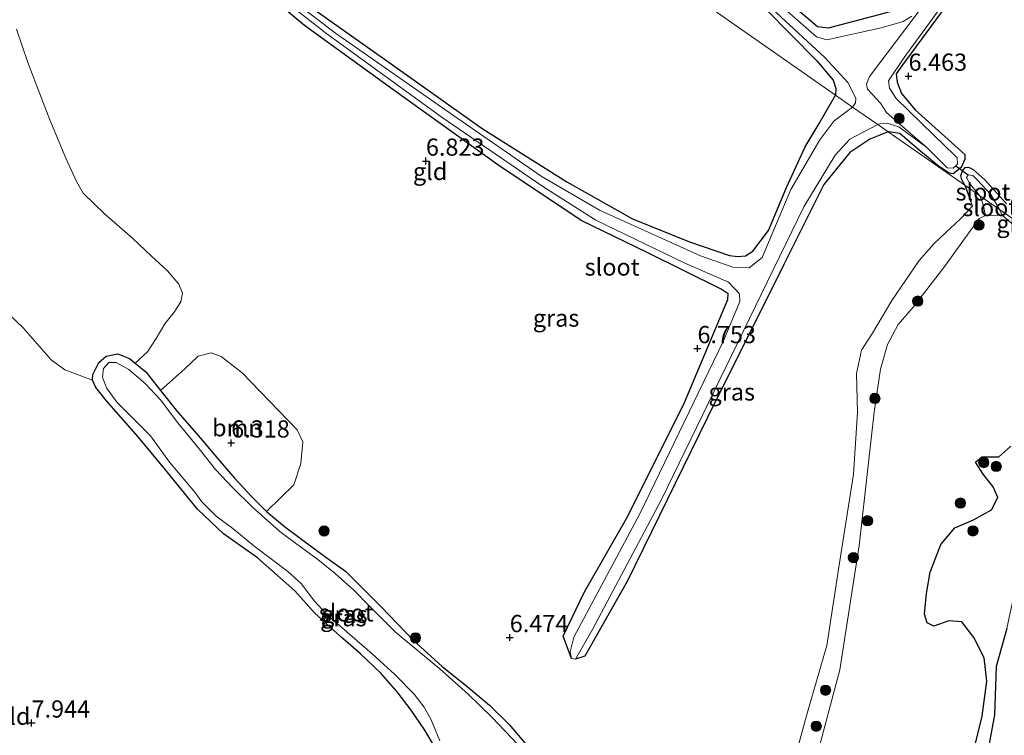
# Model space of a CAD drawing. Units: metres. Extents: x 229999 to 240006, y 506249 to 512500.
# Drawn here: x 236840 to 236983, y 508482 to 508586 of the extents above; entities that cross this region are included whole.
import ezdxf
from ezdxf.enums import TextEntityAlignment as Align

# ---------------------------------------------------------------- set-up
doc = ezdxf.new("R2010")
doc.units = ezdxf.units.M
doc.layers.get('0').update_dxf_attribs({"lineweight": 25})
for name, color, linetype, lineweight in [('B-ME-GR-BOOM-GV-B6', 93, 'Continuous', 18), ('B-ME-GR-BOOM-S-B1', 93, 'Continuous', 18), ('B-ME-GW-HOOGTEPUNT-S-B1', 10, 'Continuous', 25), ('B-ME-GW-INSTEEKWATERGANG-L-B1', 10, 'Continuous', 25), ('B-ME-GW-KRUINLIJN-L-B1', 93, 'Continuous', 18), ('B-ME-GW-TEENLIJN-L-B1', 93, 'Continuous', 18), ('B-ME-IE-GRASLAND-GV-B6', 93, 'Continuous', 18), ('B-ME-IE-GRONDWERKLIJN-GROND_INGERICHT-GV-B6', 253, 'Continuous', 18), ('B-ME-IE-HULPGEOMETRIE-L-B1', 53, 'Continuous', 18), ('B-ME-IE-MOERAS-GV-B6', 10, 'Continuous', 25), ('B-ME-KW-DUIKER-L-B1', 10, 'Continuous', 25), ('B-ME-OG-WATER-GV-B6', 153, 'Continuous', 18)]:
    doc.layers.add(name, color=color, linetype=linetype, lineweight=lineweight)
doc.styles.add('NLCS-ISO', font='NLCS-ISO.TTF')

# ---------------------------------------------------------------- blocks, each defined once
blk = doc.blocks.new('boom')
blk.add_hatch(color=256).paths.add_polyline_path([(-0.75, 0, 1), (0.75, 0, 1)])
blk.add_circle((0, 0), 0.75)
blk = doc.blocks.new('hoogtepunt')
for p, q in [((-0.5, 0), (0.5, 0)), ((0, 0.5), (0, -0.5))]:
    blk.add_line(p, q)

msp = doc.modelspace()

# ---------------------------------------------------------------- linework, layer by layer
at = {"layer": 'B-ME-GR-BOOM-GV-B6'}
for points in [[(236839.362, 508584.95, 6.524), (236841.01, 508580.093, 6.54), (236842.232, 508576.815, 6.545), (236844.192, 508571.749, 6.545), (236846.522, 508566.176, 6.54), (236848.071, 508562.808, 6.529), (236849.061, 508561.108, 6.508), (236852.159, 508558.121, 6.54), (236856.222, 508554.549, 6.551), (236858.98, 508551.921, 6.567), (236861.293, 508549.784, 6.583), (236862.981, 508547.873, 6.583), (236863.512, 508546.547, 6.583), (236863.254, 508545.299, 6.551), (236862.311, 508543.799, 6.497), (236860.906, 508542.094, 6.47), (236859.663, 508539.956, 6.486), (236858.421, 508538.012, 6.476), (236856.619, 508536.377, 6.279), (236855.806, 508537.047, 6.281), (236854.09, 508537.715, 6.292), (236852.415, 508537.387, 6.308), (236851.303, 508536.454, 6.332), (236850.463, 508534.724, 6.345), (236850.408, 508533.92, 6.372), (236846.367, 508535.409, 6.383), (236844.379, 508536.874, 6.372), (236840.335, 508541.532, 6.415), (236836.925, 508544.728, 6.404)], [(236860.311, 508532.403, 6.286), (236863.894, 508535.617, 6.415), (236865.79, 508537.381, 6.474), (236867.667, 508537.865, 6.608), (236869.123, 508537.338, 6.656), (236872.178, 508534.961, 6.694), (236880.181, 508526.674, 6.64), (236881.023, 508524.944, 6.646), (236880.713, 508521.792, 6.554), (236879.704, 508518.656, 6.436), (236875.725, 508514.803, 6.294), (236873.59, 508516.916, 6.278), (236871.116, 508519.581, 6.284), (236869.249, 508521.709, 6.294), (236865.524, 508526.119, 6.305), (236862.776, 508529.291, 6.297), (236860.311, 508532.403, 6.286)]]:
    msp.add_polyline3d(points, dxfattribs=at)
at = {"layer": 'B-ME-GW-INSTEEKWATERGANG-L-B1'}
msp.add_line((236977.34, 508562.264, 6.374), (236978.233, 508559.87, 6.476), dxfattribs=at)
for points in [[(236975.797, 508597.702, 6.499), (236967.527, 508587.759, 6.57), (236964.828, 508587.029, 6.631), (236957.46, 508585.084, 6.717), (236955.891, 508585.322, 6.76), (236954.278, 508586.713, 6.767), (236944.415, 508594.973, 6.703), (236933.748, 508605.117, 6.789), (236919.154, 508618.862, 6.724), (236900.38, 508636.728, 6.75), (236899.623, 508636.504, 6.746), (236899.131, 508635.712, 6.757), (236899.236, 508634.906, 6.76), (236899.916, 508633.798, 6.76), (236914.865, 508619.812, 6.76), (236929.575, 508605.599, 6.796), (236944.605, 508591.731, 6.789), (236955.822, 508580.352, 6.732), (236958.201, 508577.534, 6.739), (236958.562, 508576.339, 6.767), (236958.518, 508575.375, 6.772)], [(237008.099, 508632.705, 6.569), (237001.082, 508622.964, 6.566), (236989.597, 508608.233, 6.564), (236976.603, 508591.128, 6.59), (236968.169, 508579.612, 6.46), (236967.382, 508578.447, 6.46), (236967.483, 508577.249, 6.439), (236968.123, 508575.592, 6.441), (236970.123, 508573.205, 6.454), (236977.341, 508566.73, 6.517), (236977.337, 508566.073, 6.454), (236976.824, 508564.849, 6.418), (236975.671, 508563.932, 6.449), (236975.072, 508564.022, 6.421), (236973.745, 508564.885, 6.41)], [(236920.121, 508493.417, 6.394), (236918.923, 508496.642, 6.556), (236922.027, 508503.088, 6.647), (236928.288, 508514.133, 6.679), (236936.533, 508530.631, 6.69), (236942.869, 508545.634, 6.744), (236942.902, 508546.452, 6.744), (236941.878, 508547.14, 6.776), (236931.126, 508552.492, 6.803), (236921.607, 508557.081, 6.738), (236909.735, 508564.997, 6.803), (236894.126, 508576.199, 6.803), (236881.247, 508585.502, 6.792), (236874.736, 508590.913, 6.813)], [(236880.473, 508589.448, 6.819), (236892.878, 508580.593, 6.787), (236907.107, 508570.511, 6.749), (236919.412, 508562.758, 6.695), (236928.973, 508557.366, 6.669), (236937.277, 508554.046, 6.647), (236943.116, 508552.06, 6.647), (236944.306, 508551.907, 6.658), (236945.452, 508551.977, 6.658), (236946.511, 508552.687, 6.658), (236948.784, 508555.684, 6.669), (236951.381, 508561.952, 6.679), (236954.126, 508567.863, 6.695), (236956.133, 508571.233, 6.712), (236958.518, 508575.375, 6.772)], [(236966.186, 508570.034, 6.497), (236963.534, 508568.973, 6.54), (236960.595, 508567.005, 6.738), (236956.828, 508562.363, 6.787), (236951.026, 508550.75, 6.749), (236939.872, 508528.387, 6.69), (236928.282, 508504.7, 6.636), (236922.036, 508493.774, 6.583), (236920.686, 508493.296, 6.426)], [(236966.186, 508570.034, 6.497), (236966.31, 508570.07, 6.495), (236967.909, 508569.812, 6.502), (236970.362, 508567.68, 6.47), (236973.745, 508564.885, 6.41)], [(236977.34, 508562.264, 6.374), (236976.911, 508563.047, 6.383), (236976.77, 508563.629, 6.389), (236977.013, 508564.361, 6.393), (236977.42, 508564.824, 6.396), (236977.886, 508564.886, 6.396), (236978.559, 508564.557, 6.4), (236980.271, 508563.024, 6.413), (236983.413, 508559.537, 6.401)], [(236900.21, 508480.506, 6.361), (236898.761, 508482.966, 6.361), (236896.794, 508485.904, 6.353), (236894.751, 508488.538, 6.348), (236892.38, 508491.262, 6.359), (236889.393, 508494.078, 6.375), (236886.531, 508496.551, 6.388), (236882.698, 508500.032, 6.367), (236879.862, 508503.264, 6.394), (236874.42, 508508.053, 6.38), (236869.449, 508511.524, 6.41), (236865.691, 508515.116, 6.431), (236861.011, 508520.847, 6.394), (236857.072, 508525.66, 6.404), (236852.428, 508530.915, 6.399), (236850.91, 508532.84, 6.391), (236850.408, 508533.92, 6.372), (236850.463, 508534.724, 6.345), (236851.303, 508536.454, 6.332), (236852.415, 508537.387, 6.308), (236854.09, 508537.715, 6.292), (236855.806, 508537.047, 6.281), (236856.619, 508536.377, 6.279), (236858.157, 508535.111, 6.276), (236860.311, 508532.403, 6.286), (236862.776, 508529.291, 6.297), (236865.524, 508526.119, 6.305), (236869.249, 508521.709, 6.294), (236871.116, 508519.581, 6.284), (236873.59, 508516.916, 6.278), (236875.725, 508514.803, 6.294), (236878.32, 508512.606, 6.305), (236881.005, 508510.639, 6.305), (236884.351, 508508.164, 6.302), (236887.207, 508506.115, 6.305), (236892.402, 508500.911, 6.353)], [(236892.402, 508500.911, 6.353), (236897.13, 508496.02, 6.34), (236901.222, 508492.3, 6.324), (236905.167, 508489.131, 6.321), (236908.193, 508486.613, 6.305), (236911.046, 508483.79, 6.31), (236914.023, 508480.334, 6.321)]]:
    msp.add_polyline3d(points, dxfattribs=at)
at = {"layer": 'B-ME-GW-KRUINLIJN-L-B1'}
msp.add_polyline3d([(236935.245, 508451.848, 6.423), (236936.217, 508452.127, 6.395), (236937.466, 508454.132, 6.407), (236940.343, 508459.652, 6.464), (236943.577, 508464.098, 6.517), (236948.898, 508471.212, 6.537), (236952.538, 508478.524, 6.753), (236954.438, 508485.583, 6.802), (236957.252, 508495.314, 6.753), (236959.011, 508506.686, 6.875), (236961.162, 508520.246, 6.863), (236961.726, 508529.184, 6.854), (236961.579, 508534.873, 6.932), (236962.325, 508538.246, 6.96), (236963.915, 508540.757, 6.883), (236966.71, 508545.498, 6.895), (236970.705, 508551.297, 6.741), (236972.882, 508553.806, 6.578), (236974.547, 508555.334, 6.513), (236976.734, 508557.347, 6.513), (236978.479, 508559.214, 6.439), (236978.233, 508559.87, 6.476)], dxfattribs=at)
at = {"layer": 'B-ME-GW-TEENLIJN-L-B1'}
for points in [[(236981.923, 508492.238, 5.986), (236983.47, 508497.789, 6.112), (236984.395, 508502.102, 6.126), (236984.382, 508507.221, 6.112), (236984.374, 508511.667, 6.1), (236984.885, 508515.729, 6.112), (236985.712, 508519.896, 6.123), (236986.915, 508522.788, 6.106), (236988.71, 508525.458, 6.068), (236990.761, 508527.146, 6.071), (236992.972, 508528.338, 6.062), (236995.578, 508528.702, 6.082), (236998.919, 508528.429, 6.091), (237003.299, 508526.084, 6.071), (237005.897, 508524.329, 5.986)], [(236981.923, 508492.238, 5.986), (236981.653, 508485.203, 6.145), (236980.133, 508476.788, 6.091), (236976.775, 508466.312, 6.064), (236969.587, 508449.944, 6.059), (236962.4, 508434.156, 6.059), (236957.174, 508424.493, 6.116), (236951.95, 508416.241, 6.116), (236950.286, 508412.9, 6.116), (236942.423, 508399.183, 6.116), (236935.722, 508389.197, 6.164), (236930.563, 508382.194, 6.185)]]:
    msp.add_polyline3d(points, dxfattribs=at)
at = {"layer": 'B-ME-IE-GRASLAND-GV-B6'}
for points in [[(236875.888, 508591.08, 6.667), (236884.491, 508584.263, 6.667), (236901.287, 508572.134, 6.673), (236915.933, 508562.095, 6.598), (236923.666, 508557.156, 6.598), (236936.512, 508550.977, 6.598), (236942.943, 508548.141, 6.598), (236944.544, 508546.484, 6.598), (236944.614, 508545.338, 6.598), (236942.256, 508539.619, 6.598), (236930.065, 508514.462, 6.555), (236920.445, 508496.496, 6.399), (236919.931, 508494.385, 6.394), (236920.121, 508493.417, 6.394), (236918.923, 508496.642, 6.556), (236922.027, 508503.088, 6.647), (236928.288, 508514.133, 6.679), (236936.533, 508530.631, 6.69), (236942.869, 508545.634, 6.744), (236942.902, 508546.452, 6.744), (236941.878, 508547.14, 6.776), (236931.126, 508552.492, 6.803), (236921.607, 508557.081, 6.738), (236909.735, 508564.997, 6.803), (236894.126, 508576.199, 6.803), (236881.247, 508585.502, 6.792), (236874.736, 508590.913, 6.813)], [(236961.011, 508573.639, 6.274), (236958.297, 508571.56, 6.405), (236956.233, 508568.875, 6.517), (236952.01, 508561.631, 6.603), (236947.881, 508551.738, 6.598), (236945.971, 508550.242, 6.598), (236943.591, 508550.355, 6.598), (236938.866, 508551.98, 6.598), (236924.192, 508558.612, 6.598), (236915.716, 508563.598, 6.598), (236901.678, 508573.293, 6.673), (236885.786, 508584.363, 6.667), (236876.766, 508591.33, 6.667)], [(236947.359, 508589.742, 6.568), (236956.99, 508580.818, 6.396), (236960.359, 508577.159, 6.26), (236961.499, 508574.876, 6.26), (236961.465, 508574.25, 6.26), (236961.011, 508573.639, 6.274), (236958.518, 508575.375, 6.772), (236958.562, 508576.339, 6.767), (236958.201, 508577.534, 6.739), (236955.822, 508580.352, 6.732), (236944.605, 508591.731, 6.789)], [(236976.603, 508591.128, 6.59), (236968.169, 508579.612, 6.46), (236967.382, 508578.447, 6.46), (236967.483, 508577.249, 6.439), (236968.123, 508575.592, 6.441), (236970.123, 508573.205, 6.454), (236977.341, 508566.73, 6.517), (236977.337, 508566.073, 6.454), (236976.824, 508564.849, 6.418), (236975.671, 508563.932, 6.449), (236975.072, 508564.022, 6.421), (236973.745, 508564.885, 6.41), (236970.362, 508567.68, 6.47), (236967.909, 508569.812, 6.502), (236966.31, 508570.07, 6.495), (236966.186, 508570.034, 6.497), (236964.692, 508571.075, 6.26), (236964.927, 508571.177, 6.26), (236966.07, 508571.27, 6.26), (236967.748, 508570.743, 6.26), (236971.836, 508567.767, 6.26), (236974.777, 508564.796, 6.26), (236975.636, 508564.722, 6.26), (236976.03, 508565.104, 6.26), (236976.295, 508565.362, 6.26), (236976.219, 508566.221, 6.26), (236975.919, 508566.6, 6.26), (236972.862, 508569.547, 6.26), (236967.37, 508574.871, 6.26), (236966.41, 508576.402, 6.26), (236966.242, 508577.424, 6.26), (236968.513, 508580.863, 6.26), (236976.654, 508592.023, 6.26)], [(236969.661, 508586.838, 6.299), (236968.385, 508586.099, 6.299), (236965.158, 508585.164, 6.303), (236957.264, 508583.401, 6.396), (236955.785, 508583.837, 6.396), (236948.377, 508590.353, 6.568)], [(236880.473, 508589.448, 6.819), (236892.878, 508580.593, 6.787), (236907.107, 508570.511, 6.749), (236919.412, 508562.758, 6.695), (236928.973, 508557.366, 6.669), (236937.277, 508554.046, 6.647), (236943.116, 508552.06, 6.647), (236944.306, 508551.907, 6.658), (236945.452, 508551.977, 6.658), (236946.511, 508552.687, 6.658), (236948.784, 508555.684, 6.669), (236951.381, 508561.952, 6.679), (236954.126, 508567.863, 6.695), (236956.133, 508571.233, 6.712), (236958.518, 508575.375, 6.772), (236961.011, 508573.639, 6.274)], [(236954.278, 508586.713, 6.767), (236955.891, 508585.322, 6.76), (236957.46, 508585.084, 6.717), (236964.828, 508587.029, 6.631)], [(236966.186, 508570.034, 6.497), (236963.534, 508568.973, 6.54), (236960.595, 508567.005, 6.738), (236956.828, 508562.363, 6.787), (236951.026, 508550.75, 6.749), (236939.872, 508528.387, 6.69), (236928.282, 508504.7, 6.636), (236922.036, 508493.774, 6.583), (236920.686, 508493.296, 6.426), (236923.217, 508497.735, 6.517), (236933.212, 508516.548, 6.555), (236944.293, 508539.284, 6.598), (236953.935, 508559.109, 6.603), (236958.486, 508566.65, 6.517), (236960.623, 508568.963, 6.405), (236964.692, 508571.075, 6.26), (236966.186, 508570.034, 6.497)], [(236988.279, 508554.643, 5.934), (236982.387, 508558.748, 5.934), (236981.143, 508560.922, 5.934), (236979.194, 508563.001, 5.934), (236978.506, 508563.678, 5.934), (236977.833, 508563.751, 5.934), (236977.577, 508563.372, 5.934), (236978.147, 508562.393, 5.934), (236979.561, 508560.716, 5.934), (236977.34, 508562.264, 6.374), (236976.911, 508563.047, 6.383), (236976.77, 508563.629, 6.389), (236977.013, 508564.361, 6.393), (236977.42, 508564.824, 6.396), (236977.886, 508564.886, 6.396), (236978.559, 508564.557, 6.4), (236980.271, 508563.024, 6.413), (236983.413, 508559.537, 6.401)], [(236952.538, 508478.524, 6.753), (236954.438, 508485.583, 6.802), (236957.252, 508495.314, 6.753), (236959.011, 508506.686, 6.875), (236961.162, 508520.246, 6.863), (236961.726, 508529.184, 6.854), (236961.579, 508534.873, 6.932), (236962.325, 508538.246, 6.96), (236963.915, 508540.757, 6.883), (236966.71, 508545.498, 6.895), (236970.705, 508551.297, 6.741), (236972.882, 508553.806, 6.578), (236974.547, 508555.334, 6.513), (236976.734, 508557.347, 6.513), (236978.479, 508559.214, 6.439), (236978.233, 508559.87, 6.476), (236977.34, 508562.264, 6.374), (236979.561, 508560.716, 5.934), (236980.037, 508559.459, 5.934), (236980.367, 508557.88, 5.934), (236979.424, 508557.421, 5.934), (236974.311, 508550.285, 5.934), (236969.859, 508544.501, 5.934), (236967.635, 508541.978, 5.934), (236966.115, 508539.088, 5.934), (236965.071, 508535.489, 5.934), (236964.146, 508529.238, 5.934), (236961.98, 508509.865, 5.934), (236959.161, 508491.776, 5.934), (236955.614, 508478.476, 5.934)], [(236988.279, 508554.643, 5.934), (236988.013, 508554.573, 5.934), (236986.328, 508555.107, 5.934), (236984.507, 508556.436, 5.934), (236982.785, 508557.911, 5.934), (236982.387, 508558.748, 5.934), (236988.279, 508554.643, 5.934)], [(236900.21, 508480.506, 6.361), (236898.761, 508482.966, 6.361), (236896.794, 508485.904, 6.353), (236894.751, 508488.538, 6.348), (236892.38, 508491.262, 6.359), (236889.393, 508494.078, 6.375), (236886.531, 508496.551, 6.388), (236882.698, 508500.032, 6.367), (236879.862, 508503.264, 6.394), (236874.42, 508508.053, 6.38), (236869.449, 508511.524, 6.41), (236865.691, 508515.116, 6.431), (236861.011, 508520.847, 6.394), (236857.072, 508525.66, 6.404), (236852.428, 508530.915, 6.399), (236850.91, 508532.84, 6.391), (236850.408, 508533.92, 6.372), (236850.463, 508534.724, 6.345), (236851.303, 508536.454, 6.332), (236852.415, 508537.387, 6.308), (236854.09, 508537.715, 6.292), (236855.806, 508537.047, 6.281)], [(236912.319, 508480.924, 6.09), (236908.577, 508484.829, 6.09), (236905.087, 508488.242, 6.09), (236900.949, 508491.895, 6.09), (236894.49, 508497.238, 6.09), (236890.696, 508501.017, 6.09), (236888.443, 508503.339, 6.09), (236885.7, 508505.797, 6.09), (236883.194, 508507.837, 6.09), (236879.952, 508510.178, 6.09), (236877.682, 508511.897, 6.09), (236873.708, 508515.409, 6.09), (236870.818, 508518.224, 6.09), (236868.299, 508520.919, 6.09), (236865.937, 508523.896, 6.09), (236862.797, 508527.687, 6.09), (236860.288, 508531.022, 6.09), (236858.125, 508533.381, 6.09), (236855.67, 508535.451, 6.09), (236853.829, 508536.462, 6.09), (236852.78, 508536.488, 6.09), (236852.026, 508535.606, 6.09), (236851.865, 508534.357, 6.09), (236852.446, 508532.77, 6.09), (236853.956, 508530.689, 6.09), (236858.855, 508525.813, 6.09), (236861.622, 508521.949, 6.09), (236865.295, 508517.605, 6.09), (236866.302, 508516.218, 6.09), (236868.377, 508514.112, 6.09), (236870.81, 508512.347, 6.09), (236873.88, 508509.799, 6.09), (236878.82, 508506.091, 6.09), (236880.8, 508504.275, 6.09), (236882.68, 508501.784, 6.09), (236884.547, 508499.753, 6.09), (236891.124, 508494.104, 6.09), (236894.385, 508491.072, 6.09), (236897.209, 508488.205, 6.09), (236898.659, 508486.324, 6.09), (236899.672, 508484.513, 6.09), (236900.954, 508481.421, 6.09)], [(236855.806, 508537.047, 6.281), (236856.619, 508536.377, 6.279), (236858.157, 508535.111, 6.276), (236860.311, 508532.403, 6.286), (236862.776, 508529.291, 6.297), (236865.524, 508526.119, 6.305), (236869.249, 508521.709, 6.294), (236871.116, 508519.581, 6.284), (236873.59, 508516.916, 6.278), (236875.725, 508514.803, 6.294), (236878.32, 508512.606, 6.305), (236881.005, 508510.639, 6.305), (236884.351, 508508.164, 6.302), (236887.207, 508506.115, 6.305), (236892.402, 508500.911, 6.353), (236897.13, 508496.02, 6.34), (236901.222, 508492.3, 6.324), (236905.167, 508489.131, 6.321), (236908.193, 508486.613, 6.305), (236911.046, 508483.79, 6.31), (236914.023, 508480.334, 6.321)], [(236911.328, 508343.436, 6.177), (236916.082, 508355.835, 6.128), (236918.844, 508362.021, 6.146), (236920.545, 508365.831, 6.157), (236924.912, 508374.517, 6.157), (236927.422, 508378.47, 6.165), (236930.563, 508382.194, 6.185), (236935.722, 508389.197, 6.164), (236942.423, 508399.183, 6.116), (236950.286, 508412.9, 6.116), (236951.95, 508416.241, 6.116), (236957.174, 508424.493, 6.116), (236962.4, 508434.156, 6.059), (236969.587, 508449.944, 6.059), (236976.775, 508466.312, 6.064), (236980.133, 508476.788, 6.091), (236981.653, 508485.203, 6.145), (236981.923, 508492.238, 5.986), (236983.47, 508497.789, 6.112)]]:
    msp.add_polyline3d(points, dxfattribs=at)
at = {"layer": 'B-ME-IE-GRONDWERKLIJN-GROND_INGERICHT-GV-B6'}
for points in [[(236944.605, 508591.731, 6.789), (236955.822, 508580.352, 6.732), (236958.201, 508577.534, 6.739), (236958.562, 508576.339, 6.767), (236958.518, 508575.375, 6.772), (236941.289, 508587.378, 6.77)], [(236983.413, 508559.537, 6.401), (236980.271, 508563.024, 6.413), (236978.559, 508564.557, 6.4), (236977.886, 508564.886, 6.396), (236977.42, 508564.824, 6.396), (236977.013, 508564.361, 6.393), (236976.77, 508563.629, 6.389), (236976.911, 508563.047, 6.383), (236977.34, 508562.264, 6.374), (236966.186, 508570.034, 6.497), (236966.31, 508570.07, 6.495), (236967.909, 508569.812, 6.502), (236970.362, 508567.68, 6.47), (236973.745, 508564.885, 6.41), (236975.072, 508564.022, 6.421), (236975.671, 508563.932, 6.449), (236976.824, 508564.849, 6.418), (236977.337, 508566.073, 6.454), (236977.341, 508566.73, 6.517), (236970.123, 508573.205, 6.454), (236968.123, 508575.592, 6.441), (236967.483, 508577.249, 6.439), (236967.382, 508578.447, 6.46), (236968.169, 508579.612, 6.46), (236976.603, 508591.128, 6.59)], [(236874.736, 508590.913, 6.813), (236881.247, 508585.502, 6.792), (236894.126, 508576.199, 6.803), (236909.735, 508564.997, 6.803), (236921.607, 508557.081, 6.738), (236931.126, 508552.492, 6.803), (236941.878, 508547.14, 6.776), (236942.902, 508546.452, 6.744), (236942.869, 508545.634, 6.744), (236936.533, 508530.631, 6.69), (236928.288, 508514.133, 6.679), (236922.027, 508503.088, 6.647), (236918.923, 508496.642, 6.556), (236920.121, 508493.417, 6.394), (236920.686, 508493.296, 6.426), (236922.036, 508493.774, 6.583), (236928.282, 508504.7, 6.636), (236939.872, 508528.387, 6.69), (236951.026, 508550.75, 6.749), (236956.828, 508562.363, 6.787), (236960.595, 508567.005, 6.738), (236963.534, 508568.973, 6.54), (236966.186, 508570.034, 6.497), (236977.34, 508562.264, 6.374)], [(236941.289, 508587.378, 6.77), (236958.518, 508575.375, 6.772), (236956.133, 508571.233, 6.712), (236954.126, 508567.863, 6.695), (236951.381, 508561.952, 6.679), (236948.784, 508555.684, 6.669), (236946.511, 508552.687, 6.658), (236945.452, 508551.977, 6.658), (236944.306, 508551.907, 6.658), (236943.116, 508552.06, 6.647), (236937.277, 508554.046, 6.647), (236928.973, 508557.366, 6.669), (236919.412, 508562.758, 6.695), (236907.107, 508570.511, 6.749), (236892.878, 508580.593, 6.787), (236880.473, 508589.448, 6.819)], [(236964.828, 508587.029, 6.631), (236957.46, 508585.084, 6.717), (236955.891, 508585.322, 6.76), (236954.278, 508586.713, 6.767)], [(236914.023, 508480.334, 6.321), (236911.046, 508483.79, 6.31), (236908.193, 508486.613, 6.305), (236905.167, 508489.131, 6.321), (236901.222, 508492.3, 6.324), (236897.13, 508496.02, 6.34), (236892.402, 508500.911, 6.353), (236887.207, 508506.115, 6.305), (236884.351, 508508.164, 6.302), (236881.005, 508510.639, 6.305), (236878.32, 508512.606, 6.305), (236875.725, 508514.803, 6.294), (236879.704, 508518.656, 6.436), (236880.713, 508521.792, 6.554), (236881.023, 508524.944, 6.646), (236880.181, 508526.674, 6.64), (236872.178, 508534.961, 6.694), (236869.123, 508537.338, 6.656), (236867.667, 508537.865, 6.608), (236865.79, 508537.381, 6.474), (236863.894, 508535.617, 6.415), (236860.311, 508532.403, 6.286), (236858.157, 508535.111, 6.276), (236856.619, 508536.377, 6.279), (236858.421, 508538.012, 6.476), (236859.663, 508539.956, 6.486), (236860.906, 508542.094, 6.47), (236862.311, 508543.799, 6.497), (236863.254, 508545.299, 6.551), (236863.512, 508546.547, 6.583), (236862.981, 508547.873, 6.583), (236861.293, 508549.784, 6.583), (236858.98, 508551.921, 6.567), (236856.222, 508554.549, 6.551), (236852.159, 508558.121, 6.54), (236849.061, 508561.108, 6.508), (236848.071, 508562.808, 6.529), (236846.522, 508566.176, 6.54), (236844.192, 508571.749, 6.545), (236842.232, 508576.815, 6.545), (236841.01, 508580.093, 6.54), (236839.362, 508584.95, 6.524)], [(236977.34, 508562.264, 6.374), (236978.233, 508559.87, 6.476), (236978.479, 508559.214, 6.439), (236976.734, 508557.347, 6.513), (236974.547, 508555.334, 6.513), (236972.882, 508553.806, 6.578), (236970.705, 508551.297, 6.741), (236966.71, 508545.498, 6.895), (236963.915, 508540.757, 6.883), (236962.325, 508538.246, 6.96), (236961.579, 508534.873, 6.932), (236961.726, 508529.184, 6.854), (236961.162, 508520.246, 6.863), (236959.011, 508506.686, 6.875), (236957.252, 508495.314, 6.753), (236954.438, 508485.583, 6.802), (236952.538, 508478.524, 6.753)], [(236836.925, 508544.728, 6.404), (236840.335, 508541.532, 6.415), (236844.379, 508536.874, 6.372), (236846.367, 508535.409, 6.383), (236850.408, 508533.92, 6.372), (236850.91, 508532.84, 6.391), (236852.428, 508530.915, 6.399), (236857.072, 508525.66, 6.404), (236861.011, 508520.847, 6.394), (236865.691, 508515.116, 6.431), (236869.449, 508511.524, 6.41), (236874.42, 508508.053, 6.38), (236879.862, 508503.264, 6.394), (236882.698, 508500.032, 6.367), (236886.531, 508496.551, 6.388), (236889.393, 508494.078, 6.375), (236892.38, 508491.262, 6.359), (236894.751, 508488.538, 6.348), (236896.794, 508485.904, 6.353), (236898.761, 508482.966, 6.361), (236900.21, 508480.506, 6.361)]]:
    msp.add_polyline3d(points, dxfattribs=at)
at = {"layer": 'B-ME-IE-HULPGEOMETRIE-L-B1'}
msp.add_line((236980.367, 508557.88, 5.934), (236982.785, 508557.911, 5.934), dxfattribs=at)
msp.add_polyline3d([(236765.694, 508709.703, 7.573), (236771.383, 508705.739, 7.443), (236781.501, 508698.691, 6.606), (236797.12, 508687.81, 6.68), (236814.111, 508675.974, 6.726), (236837.094, 508659.963, 6.872), (236857.377, 508645.833, 6.869), (236881.556, 508628.99, 6.869), (236907.99, 508610.575, 6.79), (236941.289, 508587.378, 6.77), (236958.518, 508575.375, 6.772), (236961.011, 508573.639, 6.274), (236964.692, 508571.075, 6.26), (236966.186, 508570.034, 6.497), (236977.34, 508562.264, 6.374), (236979.561, 508560.716, 5.934), (236982.387, 508558.748, 5.934), (236988.279, 508554.643, 5.934), (237000.325, 508546.252, 5.934), (237007.252, 508541.426, 5.934), (237009.127, 508540.12, 5.934), (237030.099, 508525.511, 6.072), (237035.157, 508522.133, 6.287)], dxfattribs=at)
at = {"layer": 'B-ME-IE-MOERAS-GV-B6'}
for points in [[(236978.627, 508479.889, 5.934), (236979.88, 508485.004, 5.934), (236980.54, 508490.129, 5.934), (236980.172, 508493.513, 5.934), (236978.666, 508496.464, 5.934), (236976.914, 508498.734, 5.934), (236975.024, 508498.912, 5.934), (236972.839, 508498.125, 5.934), (236971.859, 508498.607, 5.934), (236971.507, 508499.866, 5.934), (236971.762, 508502.867, 5.934), (236972.293, 508505.964, 5.934), (236973.882, 508510.006, 5.934), (236975.919, 508512.408, 5.934), (236978.601, 508513.566, 5.934), (236981.219, 508515.049, 5.934), (236982.175, 508516.838, 5.934), (236981.475, 508518.366, 5.934), (236980.013, 508520.229, 5.934), (236978.909, 508521.994, 5.934), (236979.812, 508522.761, 5.934), (236982.319, 508522.768, 5.934), (236984.045, 508524.287, 5.934)], [(236983.47, 508497.789, 6.112), (236981.923, 508492.238, 5.986), (236981.653, 508485.203, 6.145), (236980.133, 508476.788, 6.091)]]:
    msp.add_polyline3d(points, dxfattribs=at)
at = {"layer": 'B-ME-KW-DUIKER-L-B1'}
msp.add_line((236976.03, 508565.104, 6.26), (236977.833, 508563.751, 5.934), dxfattribs=at)
at = {"layer": 'B-ME-OG-WATER-GV-B6'}
for points in [[(236964.692, 508571.075, 6.26), (236960.623, 508568.963, 6.405), (236958.486, 508566.65, 6.517), (236953.935, 508559.109, 6.603), (236944.293, 508539.284, 6.598), (236933.212, 508516.548, 6.555), (236923.217, 508497.735, 6.517), (236920.686, 508493.296, 6.426), (236920.121, 508493.417, 6.394), (236919.931, 508494.385, 6.394), (236920.445, 508496.496, 6.399), (236930.065, 508514.462, 6.555), (236942.256, 508539.619, 6.598), (236944.614, 508545.338, 6.598), (236944.544, 508546.484, 6.598), (236942.943, 508548.141, 6.598), (236936.512, 508550.977, 6.598), (236923.666, 508557.156, 6.598), (236915.933, 508562.095, 6.598), (236901.287, 508572.134, 6.673), (236884.491, 508584.263, 6.667), (236875.888, 508591.08, 6.667)], [(236876.766, 508591.33, 6.667), (236885.786, 508584.363, 6.667), (236901.678, 508573.293, 6.673), (236915.716, 508563.598, 6.598), (236924.192, 508558.612, 6.598), (236938.866, 508551.98, 6.598), (236943.591, 508550.355, 6.598), (236945.971, 508550.242, 6.598), (236947.881, 508551.738, 6.598), (236952.01, 508561.631, 6.603), (236956.233, 508568.875, 6.517), (236958.297, 508571.56, 6.405), (236961.011, 508573.639, 6.274), (236964.692, 508571.075, 6.26)], [(236976.654, 508592.023, 6.26), (236968.513, 508580.863, 6.26), (236966.242, 508577.424, 6.26), (236966.41, 508576.402, 6.26), (236967.37, 508574.871, 6.26), (236972.862, 508569.547, 6.26), (236975.919, 508566.6, 6.26), (236976.219, 508566.221, 6.26), (236976.295, 508565.362, 6.26), (236976.03, 508565.104, 6.26), (236975.636, 508564.722, 6.26), (236974.777, 508564.796, 6.26), (236971.836, 508567.767, 6.26), (236968.287, 508570.78, 6.26), (236965.958, 508572.819, 6.26), (236965.072, 508574.22, 6.26), (236963.175, 508576.244, 6.26), (236963.035, 508576.969, 6.26), (236963.502, 508578.085, 6.26), (236967.415, 508583.287, 6.26), (236972.362, 508589.851, 6.26)], [(236964.692, 508571.075, 6.26), (236961.011, 508573.639, 6.274), (236961.465, 508574.25, 6.26), (236961.499, 508574.876, 6.26), (236960.359, 508577.159, 6.26), (236956.99, 508580.818, 6.396), (236947.359, 508589.742, 6.568)], [(236948.377, 508590.353, 6.568), (236955.785, 508583.837, 6.396), (236957.264, 508583.401, 6.396), (236965.158, 508585.164, 6.303), (236968.385, 508586.099, 6.299), (236969.661, 508586.838, 6.299)], [(236972.362, 508589.851, 6.26), (236967.415, 508583.287, 6.26), (236963.502, 508578.085, 6.26), (236963.035, 508576.969, 6.26), (236963.175, 508576.244, 6.26), (236965.072, 508574.22, 6.26), (236965.958, 508572.819, 6.26), (236968.287, 508570.78, 6.26), (236971.836, 508567.767, 6.26), (236967.748, 508570.743, 6.26), (236966.07, 508571.27, 6.26), (236964.927, 508571.177, 6.26), (236964.692, 508571.075, 6.26)], [(236982.387, 508558.748, 5.934), (236979.561, 508560.716, 5.934), (236978.147, 508562.393, 5.934), (236977.577, 508563.372, 5.934), (236977.833, 508563.751, 5.934), (236978.506, 508563.678, 5.934), (236979.194, 508563.001, 5.934), (236981.143, 508560.922, 5.934), (236982.387, 508558.748, 5.934)], [(236982.387, 508558.748, 5.934), (236982.785, 508557.911, 5.934), (236980.367, 508557.88, 5.934), (236980.037, 508559.459, 5.934), (236979.561, 508560.716, 5.934), (236982.387, 508558.748, 5.934)], [(236955.614, 508478.476, 5.934), (236959.161, 508491.776, 5.934), (236961.98, 508509.865, 5.934), (236964.146, 508529.238, 5.934), (236965.071, 508535.489, 5.934), (236966.115, 508539.088, 5.934), (236967.635, 508541.978, 5.934), (236969.859, 508544.501, 5.934), (236974.311, 508550.285, 5.934), (236979.424, 508557.421, 5.934), (236980.367, 508557.88, 5.934), (236982.785, 508557.911, 5.934), (236984.507, 508556.436, 5.934)], [(236900.954, 508481.421, 6.09), (236899.672, 508484.513, 6.09), (236898.659, 508486.324, 6.09), (236897.209, 508488.205, 6.09), (236894.385, 508491.072, 6.09), (236891.124, 508494.104, 6.09), (236884.547, 508499.753, 6.09), (236882.68, 508501.784, 6.09), (236880.8, 508504.275, 6.09), (236878.82, 508506.091, 6.09), (236873.88, 508509.799, 6.09), (236870.81, 508512.347, 6.09), (236868.377, 508514.112, 6.09), (236866.302, 508516.218, 6.09), (236865.295, 508517.605, 6.09), (236861.622, 508521.949, 6.09), (236858.855, 508525.813, 6.09), (236853.956, 508530.689, 6.09), (236852.446, 508532.77, 6.09), (236851.865, 508534.357, 6.09), (236852.026, 508535.606, 6.09), (236852.78, 508536.488, 6.09), (236853.829, 508536.462, 6.09), (236855.67, 508535.451, 6.09), (236858.125, 508533.381, 6.09), (236860.288, 508531.022, 6.09), (236862.797, 508527.687, 6.09), (236865.937, 508523.896, 6.09), (236868.299, 508520.919, 6.09), (236870.818, 508518.224, 6.09), (236873.708, 508515.409, 6.09), (236877.682, 508511.897, 6.09), (236879.952, 508510.178, 6.09), (236883.194, 508507.837, 6.09), (236885.7, 508505.797, 6.09), (236888.443, 508503.339, 6.09), (236890.696, 508501.017, 6.09), (236894.49, 508497.238, 6.09)], [(236984.045, 508524.287, 5.934), (236982.319, 508522.768, 5.934), (236979.812, 508522.761, 5.934), (236978.909, 508521.994, 5.934), (236980.013, 508520.229, 5.934), (236981.475, 508518.366, 5.934), (236982.175, 508516.838, 5.934), (236981.219, 508515.049, 5.934), (236978.601, 508513.566, 5.934), (236975.919, 508512.408, 5.934), (236973.882, 508510.006, 5.934), (236972.293, 508505.964, 5.934), (236971.762, 508502.867, 5.934), (236971.507, 508499.866, 5.934), (236971.859, 508498.607, 5.934), (236972.839, 508498.125, 5.934), (236975.024, 508498.912, 5.934), (236976.914, 508498.734, 5.934), (236978.666, 508496.464, 5.934), (236980.172, 508493.513, 5.934), (236980.54, 508490.129, 5.934), (236979.88, 508485.004, 5.934), (236978.627, 508479.889, 5.934)], [(236894.49, 508497.238, 6.09), (236900.949, 508491.895, 6.09), (236905.087, 508488.242, 6.09), (236908.577, 508484.829, 6.09), (236912.319, 508480.924, 6.09)]]:
    msp.add_polyline3d(points, dxfattribs=at)

# ---------------------------------------------------------------- block references
at = {"layer": 'B-ME-GR-BOOM-S-B1', "rotation": 90}
for p in [(236967.796, 508571.97, 6.26), (236979.41, 508556.462, 5.98), (236970.498, 508545.396, 5.98), (236964.262, 508531.251, 5.98), (236980.11, 508521.922, 5.98), (236981.92, 508521.353, 5.98), (236976.711, 508516.01, 5.98), (236963.207, 508513.442, 5.98), (236884.113, 508511.961, 6.302), (236978.533, 508511.981, 5.98), (236961.129, 508508.082, 6.102), (236897.41, 508496.404, 6.436), (236957.083, 508488.798, 6.272), (236955.722, 508483.565, 6.236)]:
    msp.add_blockref('boom', p, dxfattribs=at)
at = {"layer": 'B-ME-GW-HOOGTEPUNT-S-B1', "rotation": 90}
for p in [(236969.16, 508578.132, 6.463), (236969.16, 508578.132, 6.463), (236898.923, 508565.774, 6.823), (236898.923, 508565.774, 6.823), (236938.439, 508538.502, 6.753), (236938.439, 508538.502, 6.753), (236870.588, 508524.774, 6.318), (236870.588, 508524.774, 6.318), (236911.127, 508496.465, 6.474), (236911.127, 508496.465, 6.474), (236841.538, 508484.036, 7.944), (236841.538, 508484.036, 7.944)]:
    msp.add_blockref('hoogtepunt', p, dxfattribs=at)

# ---------------------------------------------------------------- texts
at = {"layer": 'B-ME-GR-BOOM-GV-B6', "ltscale": 0.2, "style": 'NLCS-ISO'}
msp.add_text('bmn', height=2.5, dxfattribs=at).set_placement((236871.4862, 508526.9824), align=Align.MIDDLE_CENTER)
at = {"layer": 'B-ME-GW-HOOGTEPUNT-S-B1', "ltscale": 0.2, "style": 'NLCS-ISO'}
for s, p in [('6.463', (236969.16, 508578.132, 6.463)), ('6.463', (236969.16, 508578.132, 6.463)), ('6.823', (236898.923, 508565.774, 6.823)), ('6.823', (236898.923, 508565.774, 6.823)), ('6.753', (236938.439, 508538.502, 6.753)), ('6.753', (236938.439, 508538.502, 6.753)), ('6.318', (236870.588, 508524.774, 6.318)), ('6.318', (236870.588, 508524.774, 6.318)), ('6.474', (236911.127, 508496.465, 6.474)), ('6.474', (236911.127, 508496.465, 6.474)), ('7.944', (236841.538, 508484.036, 7.944)), ('7.944', (236841.538, 508484.036, 7.944))]:
    msp.add_text(s, height=2.5, dxfattribs=at).set_placement(p, align=Align.BOTTOM_LEFT)
at = {"layer": 'B-ME-IE-GRASLAND-GV-B6', "ltscale": 0.2, "style": 'NLCS-ISO'}
for p in [(236985.333, 508556.6605), (236917.868, 508542.9355), (236943.436, 508532.1855), (236886.8995, 508499.3475), (236887.0585, 508499.838)]:
    msp.add_text('gras', height=2.5, dxfattribs=at).set_placement(p, align=Align.MIDDLE_CENTER)
at = {"layer": 'B-ME-IE-GRONDWERKLIJN-GROND_INGERICHT-GV-B6', "ltscale": 0.2, "style": 'NLCS-ISO'}
for p in [(236899.5409, 508564.2629), (236838.8719, 508485.0122)]:
    msp.add_text('gld', height=2.5, dxfattribs=at).set_placement(p, align=Align.MIDDLE_CENTER)
at = {"layer": 'B-ME-OG-WATER-GV-B6', "ltscale": 0.2, "style": 'NLCS-ISO'}
for p in [(236979.9944, 508561.2862), (236980.9868, 508559.0161), (236926.0254, 508550.3633), (236887.3222, 508500.0581)]:
    msp.add_text('sloot', height=2.5, dxfattribs=at).set_placement(p, align=Align.MIDDLE_CENTER)

doc.saveas('drawing.dxf')
